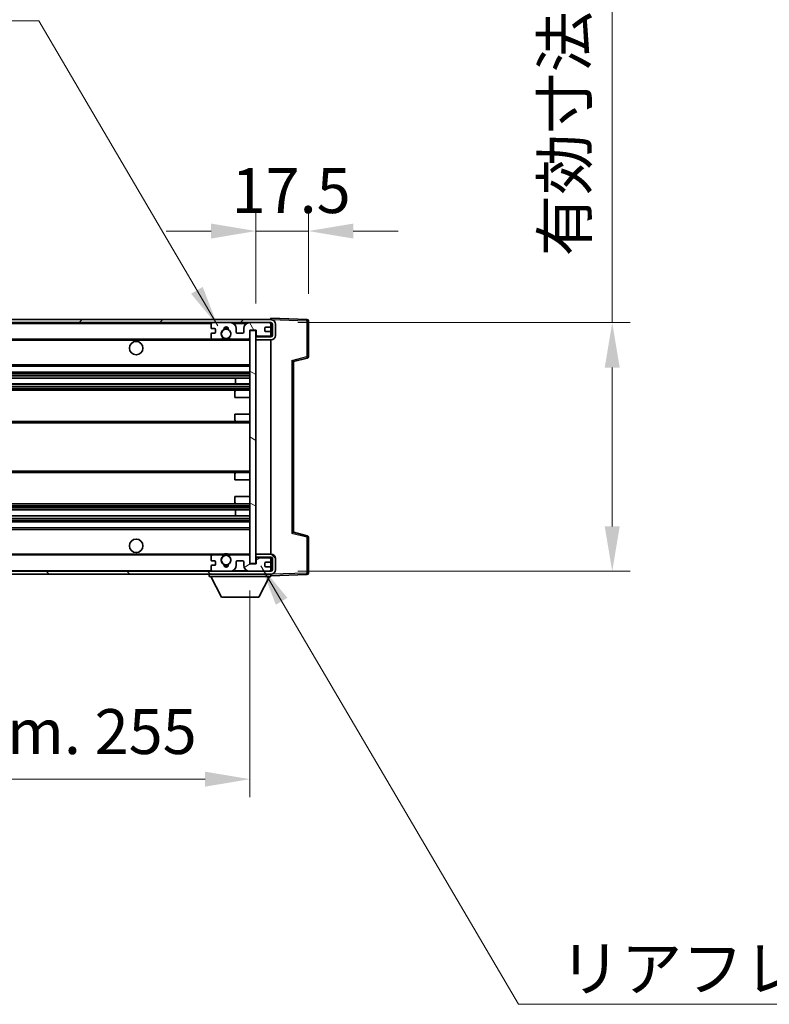
# Model space of a CAD drawing. Units: millimetres. Extents: x 11 to 12593, y 4 to 1690.
# Drawn here: x 3648 to 3898, y 1042 to 1370 of the extents above; entities that cross this region are included whole.
import ezdxf

# ---------------------------------------------------------------- set-up
doc = ezdxf.new("R2010")
doc.units = ezdxf.units.MM
for name, color, linetype, lineweight in [('Dimension (ISO)', 7, 'Continuous', 18), ('Dimension (ISO) @ 1', 7, 'Continuous', 18), ('Symbol (ISO)', 7, 'Continuous', 18), ('Visible (ISO)', 7, 'Continuous', 35), ('Visible Narrow (ISO)', 7, 'Continuous', 25)]:
    doc.layers.add(name, color=color, linetype=linetype, lineweight=lineweight)
doc.layers.add('Hatch (ISO)', color=1, linetype='Continuous', lineweight=18, true_color=0xff0000)
doc.styles.add('Note Text (TK)', font='MS PGothic.ttf')
doc.dimstyles.new('Default - Method 1b (TK)', dxfattribs={"dimscale": 5.5, "dimtxt": 2.5, "dimasz": 2.5, "dimexe": 1, "dimexo": 1.5, "dimgap": 1, "dimtad": 1, "dimtoh": 1, "dimrnd": 1e-08, "dimdsep": 46, "dimtxsty": 'Note Text (TK)', "dimcen": 0.09, "dimdle": 5, "dimclrd": 100, "dimclre": 100, "dimclrt": 7, "dimadec": 1, "dimazin": 1, "dimtfac": 1, "dimtmove": 0, "dimatfit": 3, "dimfxl": 0, "dimtolj": 1, "dimlwd": -1, "dimlwe": -1, "dimarcsym": 0})
doc.dimstyles.new('Default - Method 1b (TK)$7', dxfattribs={"dimscale": 5.5, "dimtxt": 2.5, "dimasz": 2.5, "dimexe": 1, "dimexo": 1.5, "dimgap": 1, "dimtad": 1, "dimtoh": 1, "dimrnd": 1e-08, "dimdsep": 46, "dimtxsty": 'Note Text (TK)', "dimcen": 0.09, "dimdle": 5, "dimclrd": 256, "dimclre": 100, "dimclrt": 7, "dimadec": 1, "dimazin": 1, "dimtfac": 1, "dimtmove": 0, "dimatfit": 3, "dimfxl": 0, "dimtolj": 1, "dimlwd": -1, "dimlwe": -1, "dimarcsym": 0})

# ---------------------------------------------------------------- blocks, each defined once
blk = doc.blocks.new('*D69')
at = {"layer": 'Defpoints', "color": 0, "transparency": 16777216}
for p in [(3469.45, 1188.75), (3724.45, 1188.85), (3724.45, 1116.85)]:
    blk.add_point(p, dxfattribs=at)
at = {"layer": 'Dimension (ISO)', "color": 100, "transparency": 16777216}
for p, q in [((3469.45, 1179.75), (3469.45, 1110.85)), ((3724.45, 1179.85), (3724.45, 1110.85)), ((3484.45, 1116.85), (3709.45, 1116.85))]:
    blk.add_line(p, q, dxfattribs=at)
for points in [[(3484.45, 1119.35), (3484.45, 1114.35), (3469.45, 1116.85)], [(3709.45, 1119.35), (3709.45, 1114.35), (3724.45, 1116.85)]]:
    blk.add_solid(points, dxfattribs=at)
at = {"layer": 'Dimension (ISO)', "color": 7, "transparency": 16777216, "insert": (3483.09, 1132.74), "char_height": 15, "attachment_point": 4, "style": 'Note Text (TK)'}
blk.add_mtext('\\A1;\\fＭＳ Ｐゴシック|b0|i0;\\H15.0000;有効寸法 / Max dim. 255', dxfattribs=at)
blk = doc.blocks.new('*D70')
at = {"layer": 'Defpoints', "color": 0, "transparency": 16777216}
for p in [(3731.45, 1269.25), (3731.45, 1186.25), (3845.45, 1186.25)]:
    blk.add_point(p, dxfattribs=at)
at = {"layer": 'Dimension (ISO)', "color": 100, "transparency": 16777216}
for p, q in [((3845.45, 1269.25), (3845.45, 1514.22)), ((3740.45, 1269.25), (3851.45, 1269.25)), ((3845.45, 1201.25), (3845.45, 1254.25)), ((3740.45, 1186.25), (3851.45, 1186.25))]:
    blk.add_line(p, q, dxfattribs=at)
for points in [[(3842.95, 1254.25), (3847.95, 1254.25), (3845.45, 1269.25)], [(3842.95, 1201.25), (3847.95, 1201.25), (3845.45, 1186.25)]]:
    blk.add_solid(points, dxfattribs=at)
at = {"layer": 'Dimension (ISO)', "color": 7, "transparency": 16777216, "insert": (3829.57, 1291.4), "char_height": 15, "attachment_point": 4, "rotation": 90, "style": 'Note Text (TK)'}
blk.add_mtext('\\A1;\\fＭＳ Ｐゴシック|b0|i0;\\H15.0000;有効寸法 / Max dim. 83', dxfattribs=at)
blk = doc.blocks.new('*D71')
at = {"layer": 'Defpoints', "color": 0, "transparency": 16777216}
for p in [(3743.95, 1299.83), (3743.95, 1269.83), (3726.45, 1266.65)]:
    blk.add_point(p, dxfattribs=at)
at = {"layer": 'Dimension (ISO)', "color": 100, "transparency": 16777216}
for p, q in [((3726.45, 1275.65), (3726.45, 1305.83)), ((3743.95, 1278.83), (3743.95, 1305.83)), ((3711.45, 1299.83), (3696.45, 1299.83)), ((3726.45, 1299.83), (3743.95, 1299.83)), ((3758.95, 1299.83), (3773.95, 1299.83))]:
    blk.add_line(p, q, dxfattribs=at)
for points in [[(3711.45, 1302.33), (3711.45, 1297.33), (3726.45, 1299.83)], [(3758.95, 1302.33), (3758.95, 1297.33), (3743.95, 1299.83)]]:
    blk.add_solid(points, dxfattribs=at)
at = {"layer": 'Dimension (ISO)', "color": 7, "transparency": 16777216, "insert": (3718.33, 1313.33), "char_height": 15, "attachment_point": 4, "style": 'Note Text (TK)'}
blk.add_mtext('\\A1;17.5', dxfattribs=at)

msp = doc.modelspace()

# ---------------------------------------------------------------- hatches: boundary and pattern name
at = {"layer": 'Hatch (ISO)'}
h = msp.add_hatch(dxfattribs=at)
h.set_pattern_fill('ANSI31', color=256, scale=152.4, style=0)
h.set_pattern_definition([(45, (2084.752, -43.954), (-13.47038, 13.47038), [])])
edge = h.paths.add_edge_path()
edge.add_line((3731.4522, 1264.5003), (3726.4522, 1264.5003))
edge.add_line((3726.4522, 1264.5003), (3726.4522, 1263.5003))
edge.add_line((3726.4522, 1263.5003), (3731.4522, 1263.5003))
edge.add_ellipse((3731.4522, 1265.0003), major_axis=(0, -1.5), ratio=1, start_angle=0, end_angle=90)
edge.add_line((3732.9522, 1265.0003), (3732.9522, 1268.7503))
edge.add_ellipse((3731.4522, 1268.7503), major_axis=(1.5, 0), ratio=1, start_angle=0, end_angle=90)
edge.add_line((3731.4522, 1270.2503), (3481.9522, 1270.2503))
edge.add_line((3481.9522, 1270.2503), (3481.9522, 1269.2629))
edge.add_line((3481.9522, 1269.2629), (3481.9522, 1269.2503))
edge.add_line((3481.9522, 1269.2503), (3482.0772, 1269.2503))
edge.add_line((3482.0772, 1269.2503), (3493.6522, 1269.2503))
edge.add_line((3493.6522, 1269.2503), (3711.9522, 1269.2503))
edge.add_line((3711.9522, 1269.2503), (3717.8522, 1269.2503))
edge.add_line((3717.8522, 1269.2503), (3724.3522, 1269.2503))
edge.add_line((3724.3522, 1269.2503), (3730.9522, 1269.2503))
edge.add_line((3730.9522, 1269.2503), (3731.4522, 1269.2503))
edge.add_ellipse((3731.4522, 1268.7503), major_axis=(0, 0.5), ratio=1, start_angle=270, end_angle=360, ccw=False)
edge.add_line((3731.9522, 1268.7503), (3731.9522, 1265.0003))
edge.add_ellipse((3731.4522, 1265.0003), major_axis=(0.5, 0), ratio=1, start_angle=270, end_angle=360, ccw=False)
h = msp.add_hatch(dxfattribs=at)
h.set_pattern_fill('ANSI31', color=256, scale=152.4, angle=75.000175, style=0)
h.set_pattern_definition([(120.0002, (2084.752, -43.954), (-16.49775, -9.52505), [])])
edge = h.paths.add_edge_path()
edge.add_ellipse((3711.9522, 1268.7503), major_axis=(0, 0.5), ratio=1, start_angle=0, end_angle=90)
edge.add_line((3711.4522, 1268.7503), (3711.4522, 1267.5503))
edge.add_ellipse((3711.7522, 1267.5503), major_axis=(-0.3, 0), ratio=1, start_angle=0, end_angle=90)
edge.add_line((3711.7522, 1267.2503), (3712.6522, 1267.2503))
edge.add_ellipse((3712.6522, 1266.9503), major_axis=(0, 0.3), ratio=1, start_angle=270, end_angle=360, ccw=False)
edge.add_line((3712.9522, 1266.9503), (3712.9522, 1266.0503))
edge.add_ellipse((3712.6522, 1266.0503), major_axis=(0.3, 0), ratio=1, start_angle=270, end_angle=360, ccw=False)
edge.add_line((3712.6522, 1265.7503), (3711.7522, 1265.7503))
edge.add_ellipse((3711.7522, 1265.4503), major_axis=(0, 0.3), ratio=1, start_angle=0, end_angle=90)
edge.add_line((3711.4522, 1265.4503), (3711.4522, 1264.2503))
edge.add_ellipse((3711.9522, 1264.2503), major_axis=(-0.5, 0), ratio=1, start_angle=0, end_angle=90)
edge.add_line((3711.9522, 1263.7503), (3714.9766, 1263.7503))
edge.add_ellipse((3714.9766, 1264.1503), major_axis=(0, -0.4), ratio=1, start_angle=0, end_angle=132.45415)
edge.add_ellipse((3716.4522, 1265.5003), major_axis=(-1.1805, -1.08), ratio=1, start_angle=261.020412, end_angle=360, ccw=False)
edge.add_ellipse((3715.4042, 1267.0851), major_axis=(0.1655, -0.2502), ratio=1, start_angle=0, end_angle=60.082872)
edge.add_ellipse((3716.4522, 1267.1503), major_axis=(-0.7486, -0.0465), ratio=1, start_angle=172.885131, end_angle=360, ccw=False)
edge.add_ellipse((3717.5002, 1267.0851), major_axis=(-0.2994, 0.0186), ratio=1, start_angle=0, end_angle=60.082872)
edge.add_ellipse((3716.4522, 1265.5003), major_axis=(0.8825, 1.3346), ratio=1, start_angle=261.020412, end_angle=360, ccw=False)
edge.add_ellipse((3717.9279, 1264.1503), major_axis=(-0.2951, 0.27), ratio=1, start_angle=0, end_angle=132.45415)
edge.add_line((3717.9279, 1263.7503), (3723.9522, 1263.7503))
edge.add_ellipse((3723.9522, 1264.1503), major_axis=(0, -0.4), ratio=1, start_angle=0, end_angle=90)
edge.add_line((3724.3522, 1264.1503), (3724.3522, 1266.7503))
edge.add_line((3724.3522, 1266.7503), (3726.5522, 1266.7503))
edge.add_line((3726.5522, 1266.7503), (3726.5522, 1265.1503))
edge.add_ellipse((3726.9522, 1265.1503), major_axis=(-0.4, 0), ratio=1, start_angle=0, end_angle=90)
edge.add_line((3726.9522, 1264.7503), (3730.9522, 1264.7503))
edge.add_ellipse((3730.9522, 1265.2503), major_axis=(0, -0.5), ratio=1, start_angle=0, end_angle=90)
edge.add_line((3731.4522, 1265.2503), (3731.4522, 1265.9503))
edge.add_ellipse((3731.1522, 1265.9503), major_axis=(0.3, 0), ratio=1, start_angle=0, end_angle=90)
edge.add_line((3731.1522, 1266.2503), (3729.7522, 1266.2503))
edge.add_ellipse((3729.7522, 1266.5503), major_axis=(0, -0.3), ratio=1, start_angle=270, end_angle=360, ccw=False)
edge.add_line((3729.4522, 1266.5503), (3729.4522, 1267.4503))
edge.add_ellipse((3729.7522, 1267.4503), major_axis=(-0.3, 0), ratio=1, start_angle=270, end_angle=360, ccw=False)
edge.add_line((3729.7522, 1267.7503), (3731.1522, 1267.7503))
edge.add_ellipse((3731.1522, 1268.0503), major_axis=(0, -0.3), ratio=1, start_angle=0, end_angle=90)
edge.add_line((3731.4522, 1268.0503), (3731.4522, 1268.7503))
edge.add_ellipse((3730.9522, 1268.7503), major_axis=(0.5, 0), ratio=1, start_angle=0, end_angle=90)
edge.add_line((3730.9522, 1269.2503), (3724.3522, 1269.2503))
edge.add_ellipse((3724.3522, 1267.2503), major_axis=(0, 2), ratio=1, start_angle=0, end_angle=90)
edge.add_line((3722.3522, 1267.2503), (3722.3522, 1266.0503))
edge.add_ellipse((3722.0522, 1266.0503), major_axis=(0.3, 0), ratio=1, start_angle=270, end_angle=360, ccw=False)
edge.add_line((3722.0522, 1265.7503), (3720.1522, 1265.7503))
edge.add_ellipse((3720.1522, 1266.0503), major_axis=(0, -0.3), ratio=1, start_angle=270, end_angle=360, ccw=False)
edge.add_line((3719.8522, 1266.0503), (3719.8522, 1267.2503))
edge.add_ellipse((3717.8522, 1267.2503), major_axis=(2, 0), ratio=1, start_angle=0, end_angle=90)
edge.add_line((3717.8522, 1269.2503), (3711.9522, 1269.2503))
h = msp.add_hatch(dxfattribs=at)
h.set_pattern_fill('ANSI31', color=256, scale=152.4, angle=105.000246, style=0)
h.set_pattern_definition([(150.0002, (2084.752, -43.954), (-9.52493, -16.49782), [])])
h.paths.add_polyline_path([(3726.4522, 1266.6503), (3724.4522, 1266.6503), (3724.4522, 1188.8503), (3726.4522, 1188.8503), (3726.4522, 1191.0003), (3726.4522, 1192.0003), (3726.4522, 1263.5003), (3726.4522, 1264.5003)])
h = msp.add_hatch(dxfattribs=at)
h.set_pattern_fill('ANSI31', color=256, scale=152.4, angle=90.00021, style=0)
h.set_pattern_definition([(135.0002, (2084.752, -43.954), (-13.47033, -13.47043), [])])
edge = h.paths.add_edge_path()
edge.add_line((3726.4522, 1191.0003), (3731.4522, 1191.0003))
edge.add_ellipse((3731.4522, 1190.5003), major_axis=(0, 0.5), ratio=1, start_angle=270, end_angle=360, ccw=False)
edge.add_line((3731.9522, 1190.5003), (3731.9522, 1186.7503))
edge.add_ellipse((3731.4522, 1186.7503), major_axis=(0.5, 0), ratio=1, start_angle=270, end_angle=360, ccw=False)
edge.add_line((3731.4522, 1186.2503), (3730.9522, 1186.2503))
edge.add_line((3730.9522, 1186.2503), (3724.3522, 1186.2503))
edge.add_line((3724.3522, 1186.2503), (3717.8522, 1186.2503))
edge.add_line((3717.8522, 1186.2503), (3711.9522, 1186.2503))
edge.add_line((3711.9522, 1186.2503), (3493.6522, 1186.2503))
edge.add_line((3493.6522, 1186.2503), (3482.0772, 1186.2503))
edge.add_line((3482.0772, 1186.2503), (3481.9522, 1186.2503))
edge.add_line((3481.9522, 1186.2503), (3481.9522, 1186.2377))
edge.add_line((3481.9522, 1186.2377), (3481.9522, 1185.2503))
edge.add_line((3481.9522, 1185.2503), (3731.4522, 1185.2503))
edge.add_ellipse((3731.4522, 1186.7503), major_axis=(0, -1.5), ratio=1, start_angle=0, end_angle=90)
edge.add_line((3732.9522, 1186.7503), (3732.9522, 1190.5003))
edge.add_ellipse((3731.4522, 1190.5003), major_axis=(1.5, 0), ratio=1, start_angle=0, end_angle=90)
edge.add_line((3731.4522, 1192.0003), (3726.4522, 1192.0003))
edge.add_line((3726.4522, 1192.0003), (3726.4522, 1191.0003))
h = msp.add_hatch(dxfattribs=at)
h.set_pattern_fill('ANSI31', color=256, scale=152.4, angle=-14.999978, style=0)
h.set_pattern_definition([(30, (2084.752, -43.954), (-9.525, 16.49778), [])])
edge = h.paths.add_edge_path()
edge.add_ellipse((3711.9522, 1186.7503), major_axis=(-0.5, 0), ratio=1, start_angle=0, end_angle=90)
edge.add_line((3711.9522, 1186.2503), (3717.8522, 1186.2503))
edge.add_ellipse((3717.8522, 1188.2503), major_axis=(0, -2), ratio=1, start_angle=0, end_angle=90)
edge.add_line((3719.8522, 1188.2503), (3719.8522, 1189.4503))
edge.add_ellipse((3720.1522, 1189.4503), major_axis=(-0.3, 0), ratio=1, start_angle=270, end_angle=360, ccw=False)
edge.add_line((3720.1522, 1189.7503), (3722.0522, 1189.7503))
edge.add_ellipse((3722.0522, 1189.4503), major_axis=(0, 0.3), ratio=1, start_angle=270, end_angle=360, ccw=False)
edge.add_line((3722.3522, 1189.4503), (3722.3522, 1188.2503))
edge.add_ellipse((3724.3522, 1188.2503), major_axis=(-2, 0), ratio=1, start_angle=0, end_angle=90)
edge.add_line((3724.3522, 1186.2503), (3730.9522, 1186.2503))
edge.add_ellipse((3730.9522, 1186.7503), major_axis=(0, -0.5), ratio=1, start_angle=0, end_angle=90)
edge.add_line((3731.4522, 1186.7503), (3731.4522, 1187.4503))
edge.add_ellipse((3731.1522, 1187.4503), major_axis=(0.3, 0), ratio=1, start_angle=0, end_angle=90)
edge.add_line((3731.1522, 1187.7503), (3729.7522, 1187.7503))
edge.add_ellipse((3729.7522, 1188.0503), major_axis=(0, -0.3), ratio=1, start_angle=270, end_angle=360, ccw=False)
edge.add_line((3729.4522, 1188.0503), (3729.4522, 1188.9503))
edge.add_ellipse((3729.7522, 1188.9503), major_axis=(-0.3, 0), ratio=1, start_angle=270, end_angle=360, ccw=False)
edge.add_line((3729.7522, 1189.2503), (3731.1522, 1189.2503))
edge.add_ellipse((3731.1522, 1189.5503), major_axis=(0, -0.3), ratio=1, start_angle=0, end_angle=90)
edge.add_line((3731.4522, 1189.5503), (3731.4522, 1190.2503))
edge.add_ellipse((3730.9522, 1190.2503), major_axis=(0.5, 0), ratio=1, start_angle=0, end_angle=90)
edge.add_line((3730.9522, 1190.7503), (3726.9522, 1190.7503))
edge.add_ellipse((3726.9522, 1190.3503), major_axis=(0, 0.4), ratio=1, start_angle=0, end_angle=90)
edge.add_line((3726.5522, 1190.3503), (3726.5522, 1188.7503))
edge.add_line((3726.5522, 1188.7503), (3724.3522, 1188.7503))
edge.add_line((3724.3522, 1188.7503), (3724.3522, 1191.3503))
edge.add_ellipse((3723.9522, 1191.3503), major_axis=(0.4, 0), ratio=1, start_angle=0, end_angle=90)
edge.add_line((3723.9522, 1191.7503), (3717.9279, 1191.7503))
edge.add_ellipse((3717.9279, 1191.3503), major_axis=(0, 0.4), ratio=1, start_angle=0, end_angle=132.45415)
edge.add_ellipse((3716.4522, 1190.0003), major_axis=(1.1805, 1.08), ratio=1, start_angle=261.020412, end_angle=360, ccw=False)
edge.add_ellipse((3717.5002, 1188.4154), major_axis=(-0.1655, 0.2502), ratio=1, start_angle=0, end_angle=60.082872)
edge.add_ellipse((3716.4522, 1188.3503), major_axis=(0.7486, 0.0465), ratio=1, start_angle=172.885131, end_angle=360, ccw=False)
edge.add_ellipse((3715.4042, 1188.4154), major_axis=(0.2994, -0.0186), ratio=1, start_angle=0, end_angle=60.082872)
edge.add_ellipse((3716.4522, 1190.0003), major_axis=(-0.8825, -1.3346), ratio=1, start_angle=261.020412, end_angle=360, ccw=False)
edge.add_ellipse((3714.9766, 1191.3503), major_axis=(0.2951, -0.27), ratio=1, start_angle=0, end_angle=132.45415)
edge.add_line((3714.9766, 1191.7503), (3711.9522, 1191.7503))
edge.add_ellipse((3711.9522, 1191.2503), major_axis=(0, 0.5), ratio=1, start_angle=0, end_angle=90)
edge.add_line((3711.4522, 1191.2503), (3711.4522, 1190.0503))
edge.add_ellipse((3711.7522, 1190.0503), major_axis=(-0.3, 0), ratio=1, start_angle=0, end_angle=90)
edge.add_line((3711.7522, 1189.7503), (3712.6522, 1189.7503))
edge.add_ellipse((3712.6522, 1189.4503), major_axis=(0, 0.3), ratio=1, start_angle=270, end_angle=360, ccw=False)
edge.add_line((3712.9522, 1189.4503), (3712.9522, 1188.5503))
edge.add_ellipse((3712.6522, 1188.5503), major_axis=(0.3, 0), ratio=1, start_angle=270, end_angle=360, ccw=False)
edge.add_line((3712.6522, 1188.2503), (3711.7522, 1188.2503))
edge.add_ellipse((3711.7522, 1187.9503), major_axis=(0, 0.3), ratio=1, start_angle=0, end_angle=90)
edge.add_line((3711.4522, 1187.9503), (3711.4522, 1186.7503))

# ---------------------------------------------------------------- linework, layer by layer
at = {"layer": 'Visible (ISO)'}
for p, q in [((3731.4522, 1270.2503), (3481.9522, 1270.2503)), ((3481.9522, 1269.2503), (3731.4522, 1269.2503)), ((3717.8522, 1269.2503), (3711.9522, 1269.2503)), ((3730.9522, 1269.2503), (3724.3522, 1269.2503)), ((3731.4522, 1270.2506), (3731.4522, 1270.7503)), ((3743.4697, 1270.3306), (3731.4522, 1270.7503)), ((3731.4522, 1270.2503), (3731.4522, 1270.2506)), ((3731.4522, 1268.7503), (3731.4522, 1269.2503)), ((3743.9522, 1257.9193), (3743.9522, 1269.8309)), ((3711.4522, 1268.7503), (3711.4522, 1267.5503)), ((3711.7522, 1267.2503), (3712.6522, 1267.2503)), ((3712.6522, 1265.7503), (3711.7522, 1265.7503)), ((3712.9522, 1266.9503), (3712.9522, 1266.0503)), ((3719.8522, 1266.0503), (3719.8522, 1267.2503)), ((3722.0522, 1265.7503), (3720.1522, 1265.7503)), ((3722.3522, 1267.2503), (3722.3522, 1266.0503)), ((3724.3522, 1264.1503), (3724.3522, 1266.7503)), ((3724.3522, 1266.7503), (3726.5522, 1266.7503)), ((3726.4522, 1266.6503), (3724.4522, 1266.6503)), ((3724.4522, 1266.6503), (3724.4522, 1188.8503)), ((3726.4522, 1188.8503), (3726.4522, 1266.6503)), ((3726.5522, 1266.7503), (3726.5522, 1265.1503)), ((3729.4522, 1266.5503), (3729.4522, 1267.4503)), ((3729.7522, 1267.7503), (3731.1522, 1267.7503)), ((3731.1522, 1266.2503), (3729.7522, 1266.2503)), ((3731.4522, 1268.0503), (3731.4522, 1268.7503)), ((3731.4522, 1265.9503), (3731.4522, 1268.0503)), ((3731.4522, 1265.2503), (3731.4522, 1265.9503)), ((3731.9522, 1268.7503), (3731.9522, 1265.0003)), ((3732.9522, 1265.0003), (3732.9522, 1268.7503)), ((3493.9522, 1263.7503), (3711.9522, 1263.7503)), ((3711.4522, 1265.4503), (3711.4522, 1264.2503)), ((3711.9522, 1263.7503), (3714.9766, 1263.7503)), ((3714.9766, 1263.7503), (3715.2914, 1263.7503)), ((3717.613, 1263.7503), (3717.9279, 1263.7503)), ((3717.9279, 1263.7503), (3723.9522, 1263.7503)), ((3723.9522, 1263.7503), (3724.4522, 1263.7503)), ((3726.4522, 1264.7503), (3726.848, 1264.7641)), ((3731.4522, 1264.5003), (3726.4522, 1264.5003)), ((3726.4522, 1264.5003), (3726.4522, 1263.5003)), ((3726.4522, 1263.5003), (3731.4522, 1263.5003)), ((3726.9522, 1264.7503), (3730.9522, 1264.7503)), ((3731.3281, 1264.9206), (3731.4522, 1264.9249)), ((3731.4522, 1264.9249), (3731.4522, 1265.2503)), ((3731.4522, 1264.5003), (3731.4522, 1264.9249)), ((3731.4522, 1192.0003), (3731.4522, 1263.5003)), ((3738.9522, 1256.2503), (3743.5763, 1257.435)), ((3738.9522, 1199.2501), (3738.9522, 1256.2505)), ((3493.9522, 1254.7503), (3724.4522, 1254.7503)), ((3493.9522, 1252.7503), (3724.4522, 1252.7503)), ((3493.9522, 1250.705), (3724.4522, 1250.705)), ((3719.6396, 1248.7954), (3719.6396, 1250.705)), ((3719.6522, 1248.7954), (3719.6522, 1250.705)), ((3493.9522, 1248.7954), (3724.4522, 1248.7954)), ((3493.9522, 1246.7503), (3719.9522, 1246.7503)), ((3719.4522, 1244.2503), (3719.4522, 1246.2503)), ((3719.9522, 1246.7503), (3724.4522, 1246.7503)), ((3719.4522, 1244.2503), (3724.4522, 1244.2503)), ((3493.9522, 1236.2503), (3719.9522, 1236.2503)), ((3719.4522, 1238.7503), (3724.4522, 1238.7503)), ((3719.4522, 1236.7503), (3719.4522, 1238.7503)), ((3719.9522, 1236.2503), (3724.4522, 1236.2503)), ((3493.9522, 1219.2503), (3719.9522, 1219.2503)), ((3719.4522, 1216.7503), (3719.4522, 1218.7503)), ((3719.4522, 1216.7503), (3724.4522, 1216.7503)), ((3719.9522, 1219.2503), (3724.4522, 1219.2503)), ((3719.4522, 1211.2503), (3724.4522, 1211.2503)), ((3719.4522, 1209.2503), (3719.4522, 1211.2503)), ((3493.9522, 1208.7503), (3719.9522, 1208.7503)), ((3493.9522, 1206.7051), (3724.4522, 1206.7051)), ((3719.6396, 1204.7956), (3719.6396, 1206.7051)), ((3719.6522, 1204.7956), (3719.6522, 1206.7051)), ((3719.9522, 1208.7503), (3724.4522, 1208.7503)), ((3493.9522, 1204.7956), (3724.4522, 1204.7956)), ((3493.9522, 1202.7503), (3724.4522, 1202.7503)), ((3493.9522, 1200.7503), (3724.4522, 1200.7503)), ((3743.5763, 1198.0656), (3738.9522, 1199.2503)), ((3743.9522, 1185.6696), (3743.9522, 1197.5812)), ((3493.9522, 1191.7503), (3711.9522, 1191.7503)), ((3711.4522, 1191.2503), (3711.4522, 1190.0503)), ((3714.9766, 1191.7503), (3711.9522, 1191.7503)), ((3714.9766, 1191.7503), (3715.2914, 1191.7503)), ((3717.613, 1191.7503), (3717.9279, 1191.7503)), ((3723.9522, 1191.7503), (3717.9279, 1191.7503)), ((3723.9522, 1191.7503), (3724.4522, 1191.7503)), ((3724.3522, 1188.7503), (3724.3522, 1191.3503)), ((3731.4522, 1192.0003), (3726.4522, 1192.0003)), ((3726.4522, 1192.0003), (3726.4522, 1191.0003)), ((3726.4522, 1191.0003), (3731.4522, 1191.0003)), ((3726.4522, 1190.7503), (3726.848, 1190.7365)), ((3726.5522, 1190.3503), (3726.5522, 1188.7503)), ((3730.9522, 1190.7503), (3726.9522, 1190.7503)), ((3731.3281, 1190.58), (3731.4522, 1190.5757)), ((3731.4522, 1190.5757), (3731.4522, 1191.0003)), ((3731.4522, 1190.2503), (3731.4522, 1190.5757)), ((3731.4522, 1189.5503), (3731.4522, 1190.2503)), ((3731.9522, 1190.5003), (3731.9522, 1186.7503)), ((3732.9522, 1186.7503), (3732.9522, 1190.5003)), ((3711.4522, 1187.9503), (3711.4522, 1186.7503)), ((3711.7522, 1189.7503), (3712.6522, 1189.7503)), ((3712.6522, 1188.2503), (3711.7522, 1188.2503)), ((3712.9522, 1189.4503), (3712.9522, 1188.5503)), ((3719.8522, 1188.2503), (3719.8522, 1189.4503)), ((3720.1522, 1189.7503), (3722.0522, 1189.7503)), ((3722.3522, 1189.4503), (3722.3522, 1188.2503)), ((3726.5522, 1188.7503), (3724.3522, 1188.7503)), ((3724.4522, 1188.8503), (3726.4522, 1188.8503)), ((3729.4522, 1188.0503), (3729.4522, 1188.9503)), ((3729.7522, 1189.2503), (3731.1522, 1189.2503)), ((3731.1522, 1187.7503), (3729.7522, 1187.7503)), ((3731.4522, 1187.4503), (3731.4522, 1189.5503)), ((3731.4522, 1186.7503), (3731.4522, 1187.4503)), ((3731.4522, 1186.2503), (3731.4522, 1186.7503)), ((3731.4522, 1186.2503), (3481.9522, 1186.2503)), ((3481.9522, 1185.2503), (3731.4522, 1185.2503)), ((3710.8522, 1185.2503), (3710.8522, 1184.5503)), ((3710.8522, 1184.5503), (3731.4522, 1184.5503)), ((3714.9022, 1177.6503), (3711.3522, 1184.5503)), ((3711.9522, 1186.2503), (3717.8522, 1186.2503)), ((3724.3522, 1186.2503), (3730.9522, 1186.2503)), ((3727.4022, 1177.6503), (3730.9522, 1184.5503)), ((3731.4522, 1185.2503), (3731.4522, 1184.5503)), ((3731.4522, 1184.7503), (3743.4697, 1185.1699)), ((3714.9022, 1177.6503), (3727.4022, 1177.6503))]:
    msp.add_line(p, q, dxfattribs=at)
for centre, radius in [((3716.4522, 1265.5003), 1.5706), ((3686.4522, 1260.7503), 2.25), ((3686.4522, 1194.7503), 2.25), ((3716.4522, 1190.0003), 1.5706)]:
    msp.add_circle(centre, radius, dxfattribs=at)
for centre, radius, start, end in [((3711.9522, 1268.7503), 0.5, 90, 180), ((3717.8522, 1267.2503), 2, 0, 90), ((3724.3522, 1267.2503), 2, 90, 180), ((3730.9522, 1268.7503), 0.5, 0, 90), ((3731.4522, 1268.7503), 1.5, 0, 90), ((3731.4522, 1268.7503), 0.5, 0, 90), ((3743.4522, 1269.8309), 0.5, 0, 88), ((3711.7522, 1267.5503), 0.3, 180, 270), ((3711.7522, 1265.4503), 0.3, 90, 180), ((3712.6522, 1266.9503), 0.3, 0, 90), ((3712.6522, 1266.0503), 0.3, 270, 0), ((3716.4522, 1265.5003), 1.6, 123.474563, 222.45415), ((3715.4042, 1267.0851), 0.3, 303.474563, 3.557435), ((3716.4522, 1267.1503), 0.75, 356.442565, 183.557435), ((3716.4522, 1265.5003), 2, 68.96053, 111.03947), ((3716.4522, 1265.5003), 2.1, 71.451, 108.549), ((3717.5002, 1267.0851), 0.3, 176.442565, 236.525437), ((3716.4522, 1265.5003), 1.6, 317.54585, 56.525437), ((3720.1522, 1266.0503), 0.3, 180, 270), ((3722.0522, 1266.0503), 0.3, 270, 0), ((3729.7522, 1267.4503), 0.3, 90, 180), ((3729.7522, 1266.5503), 0.3, 180, 270), ((3731.1522, 1268.0503), 0.3, 270, 0), ((3731.1522, 1265.9503), 0.3, 0, 90), ((3711.9522, 1264.2503), 0.5, 180, 270), ((3714.9766, 1264.1503), 0.4, 270, 42.45415), ((3716.4522, 1265.5003), 2.1, 233.298213, 236.44269), ((3716.4522, 1265.5003), 2, 233.932491, 306.067509), ((3716.4522, 1265.5003), 2.1, 257.472095, 282.527905), ((3717.9279, 1264.1503), 0.4, 137.54585, 270), ((3716.4522, 1265.5003), 2.1, 303.55731, 306.701787), ((3723.9522, 1264.1503), 0.4, 270, 0), ((3726.9522, 1265.1503), 0.4, 180, 270), ((3730.9522, 1265.2503), 0.5, 270, 0), ((3731.4522, 1265.0003), 1.5, 270, 0), ((3731.4522, 1265.0003), 0.5, 270, 0), ((3743.4522, 1257.9193), 0.5, 284.37, 0), ((3719.9522, 1246.2503), 0.5, 90, 180), ((3719.9522, 1236.7503), 0.5, 180, 270), ((3719.9522, 1218.7503), 0.5, 90, 180), ((3719.9522, 1209.2503), 0.5, 180, 270), ((3743.4522, 1197.5812), 0.5, 0, 75.63), ((3711.9522, 1191.2503), 0.5, 90, 180), ((3711.7522, 1190.0503), 0.3, 180, 270), ((3716.4522, 1190.0003), 1.6, 137.54585, 236.525437), ((3714.9766, 1191.3503), 0.4, 317.54585, 90), ((3716.4522, 1190.0003), 2.1, 123.55731, 126.701787), ((3716.4522, 1190.0003), 2, 53.932491, 126.067509), ((3716.4522, 1190.0003), 2.1, 77.472095, 102.527905), ((3716.4522, 1190.0003), 1.6, 303.474563, 42.45415), ((3717.9279, 1191.3503), 0.4, 90, 222.45415), ((3716.4522, 1190.0003), 2.1, 53.298213, 56.44269), ((3723.9522, 1191.3503), 0.4, 0, 90), ((3726.9522, 1190.3503), 0.4, 90, 180), ((3730.9522, 1190.2503), 0.5, 0, 90), ((3731.4522, 1190.5003), 1.5, 0, 90), ((3731.4522, 1190.5003), 0.5, 0, 90), ((3711.7522, 1187.9503), 0.3, 90, 180), ((3711.9522, 1186.7503), 0.5, 180, 270), ((3712.6522, 1189.4503), 0.3, 0, 90), ((3712.6522, 1188.5503), 0.3, 270, 0), ((3715.4042, 1188.4154), 0.3, 356.442565, 56.525437), ((3716.4522, 1188.3503), 0.75, 176.442565, 3.557435), ((3716.4522, 1190.0003), 2, 248.96053, 291.03947), ((3716.4522, 1190.0003), 2.1, 251.451, 288.549), ((3717.5002, 1188.4154), 0.3, 123.474563, 183.557435), ((3717.8522, 1188.2503), 2, 270, 0), ((3720.1522, 1189.4503), 0.3, 90, 180), ((3722.0522, 1189.4503), 0.3, 0, 90), ((3724.3522, 1188.2503), 2, 180, 270), ((3729.7522, 1188.9503), 0.3, 90, 180), ((3729.7522, 1188.0503), 0.3, 180, 270), ((3730.9522, 1186.7503), 0.5, 270, 0), ((3731.1522, 1189.5503), 0.3, 270, 0), ((3731.1522, 1187.4503), 0.3, 0, 90), ((3731.4522, 1186.7503), 0.5, 270, 0), ((3731.4522, 1186.7503), 1.5, 270, 0), ((3743.4522, 1185.6696), 0.5, 272, 0)]:
    msp.add_arc(centre, radius, start, end, dxfattribs=at)
for centre, major_axis, start_param, end_param in [((3738.4522, 1256.6383), (0.5, -0.388), 0.01312251, 1.54901225), ((3738.4522, 1198.8622), (0.5, 0.388), 4.73417305, 6.27006279)]:
    msp.add_ellipse(centre, major_axis=major_axis, ratio=0.01690927, start_param=start_param, end_param=end_param, dxfattribs=at)
for points, knots in [([(3715.9967, 1263.4503), (3715.8877, 1263.4745), (3715.7822, 1263.5074), (3715.6095, 1263.575), (3715.5202, 1263.6169), (3715.4221, 1263.67), (3715.388, 1263.6897), (3715.3434, 1263.7167), (3715.3246, 1263.7286), (3715.2986, 1263.7455), (3715.2914, 1263.7503), (3715.2914, 1263.7503)], [-0.0853709179, -0.0853709179, -0.0853709179, -0.0853709179, -0.0545116262, -0.0545116262, -0.0293355354, -0.0293355354, -0.0179856969, -0.0179856969, -0.0089928485, -0.0089928485, 0, 0, 0, 0]), ([(3717.613, 1263.7503), (3717.613, 1263.7503), (3717.6059, 1263.7455), (3717.5798, 1263.7286), (3717.5611, 1263.7167), (3717.5165, 1263.6897), (3717.4823, 1263.67), (3717.3843, 1263.6169), (3717.295, 1263.575), (3717.1223, 1263.5074), (3717.0167, 1263.4745), (3716.9077, 1263.4503)], [-0.2570614387, -0.2570614387, -0.2570614387, -0.2570614387, -0.2480685903, -0.2480685903, -0.2390757418, -0.2390757418, -0.2277259033, -0.2277259033, -0.2025498125, -0.2025498125, -0.1716905209, -0.1716905209, -0.1716905209, -0.1716905209]), ([(3715.2914, 1191.7503), (3715.2914, 1191.7503), (3715.2986, 1191.7551), (3715.3246, 1191.7719), (3715.3434, 1191.7838), (3715.388, 1191.8109), (3715.4221, 1191.8306), (3715.5202, 1191.8837), (3715.6095, 1191.9256), (3715.7822, 1191.9931), (3715.8877, 1192.0261), (3715.9967, 1192.0503)], [-0.2570614387, -0.2570614387, -0.2570614387, -0.2570614387, -0.2480685903, -0.2480685903, -0.2390757418, -0.2390757418, -0.2277259033, -0.2277259033, -0.2025498125, -0.2025498125, -0.1716905209, -0.1716905209, -0.1716905209, -0.1716905209]), ([(3716.9077, 1192.0503), (3717.0167, 1192.0261), (3717.1223, 1191.9931), (3717.295, 1191.9256), (3717.3843, 1191.8837), (3717.4823, 1191.8306), (3717.5165, 1191.8109), (3717.5611, 1191.7838), (3717.5798, 1191.7719), (3717.6059, 1191.7551), (3717.613, 1191.7503), (3717.613, 1191.7503)], [-0.0853709179, -0.0853709179, -0.0853709179, -0.0853709179, -0.0545116262, -0.0545116262, -0.0293355354, -0.0293355354, -0.0179856969, -0.0179856969, -0.0089928485, -0.0089928485, 0, 0, 0, 0])]:
    msp.add_open_spline(points, degree=3, knots=knots, dxfattribs=at)
at = {"layer": 'Visible Narrow (ISO)'}
for p, q in [((3493.9522, 1268.9503), (3711.494, 1268.9503)), ((3718.9058, 1268.9503), (3723.2987, 1268.9503)), ((3731.4105, 1268.9503), (3731.4522, 1268.9503)), ((3731.4522, 1270.2506), (3731.4618, 1270.2503)), ((3731.5473, 1270.2473), (3743.4697, 1269.8309)), ((3743.4697, 1269.8309), (3743.4697, 1257.9193)), ((3743.4697, 1269.8309), (3743.9522, 1269.8309)), ((3493.9522, 1263.4503), (3715.9967, 1263.4503)), ((3716.9077, 1263.4503), (3724.4522, 1263.4503)), ((3738.4697, 1256.6383), (3743.4697, 1257.9193)), ((3738.4697, 1256.6383), (3738.4697, 1198.8622)), ((3743.9522, 1257.9193), (3743.4697, 1257.9193)), ((3493.9522, 1255.2503), (3724.4522, 1255.2503)), ((3493.9522, 1252.2503), (3724.4522, 1252.2503)), ((3493.9522, 1251.7401), (3724.4522, 1251.7401)), ((3493.9522, 1251.4803), (3724.4522, 1251.4803)), ((3493.9522, 1250.7452), (3724.4522, 1250.7452)), ((3493.9522, 1248.757), (3724.4522, 1248.757)), ((3493.9522, 1248.042), (3724.4522, 1248.042)), ((3493.9522, 1247.7805), (3724.4522, 1247.7805)), ((3493.9522, 1247.2503), (3724.4522, 1247.2503)), ((3493.9522, 1235.7503), (3724.4522, 1235.7503)), ((3493.9522, 1219.7503), (3724.4522, 1219.7503)), ((3493.9522, 1208.2503), (3724.4522, 1208.2503)), ((3493.9522, 1207.7201), (3724.4522, 1207.7201)), ((3493.9522, 1207.4585), (3724.4522, 1207.4585)), ((3493.9522, 1206.7435), (3724.4522, 1206.7435)), ((3493.9522, 1204.7554), (3724.4522, 1204.7554)), ((3493.9522, 1204.0203), (3724.4522, 1204.0203)), ((3493.9522, 1203.7605), (3724.4522, 1203.7605)), ((3493.9522, 1203.2503), (3724.4522, 1203.2503)), ((3493.9522, 1200.2503), (3724.4522, 1200.2503)), ((3743.4697, 1197.5812), (3738.4697, 1198.8622)), ((3743.4697, 1197.5812), (3743.4697, 1185.6696)), ((3743.4697, 1197.5812), (3743.9522, 1197.5812)), ((3493.9522, 1192.0503), (3715.9967, 1192.0503)), ((3716.9077, 1192.0503), (3724.4522, 1192.0503)), ((3493.9522, 1186.5503), (3711.494, 1186.5503)), ((3718.9058, 1186.5503), (3723.2987, 1186.5503)), ((3731.4105, 1186.5503), (3731.4522, 1186.5503)), ((3731.4618, 1185.2503), (3731.4522, 1185.25)), ((3743.4697, 1185.6696), (3731.5473, 1185.2533)), ((3743.9522, 1185.6696), (3743.4697, 1185.6696))]:
    msp.add_line(p, q, dxfattribs=at)
for centre, major_axis, ratio, start_param, end_param in [((3743.4522, 1269.8309), (0.0174, 0.4997), 0.03487826, 4.71360696, 6.28318531), ((3743.4522, 1257.9193), (0.1241, -0.4844), 0.03380887, 0, 1.56213477), ((3743.4522, 1197.5812), (0.1241, 0.4844), 0.03380887, 4.72105054, 6.28318531), ((3743.4522, 1185.6696), (0.0174, -0.4997), 0.03487826, 0, 1.56957835)]:
    msp.add_ellipse(centre, major_axis=major_axis, ratio=ratio, start_param=start_param, end_param=end_param, dxfattribs=at)

# ---------------------------------------------------------------- texts
at = {"layer": 'Symbol (ISO)', "color": 7, "insert": (3827.9032, 1061.1495), "char_height": 15, "width": 268.684216, "attachment_point": 1, "line_spacing_factor": 1.5, "style": 'Note Text (TK)'}
msp.add_mtext('{\\fＭＳ Ｐゴシック|b0|i0;リアフレーム2 / Rear frame2}', dxfattribs=at)

# ---------------------------------------------------------------- dimensions: what is measured, and where the dimension line sits
at = {"layer": 'Dimension (ISO) @ 1', "color": 100, "true_color": 0x00ff3f}
dim = msp.add_linear_dim(base=(3845.4522, 1186.2503), p1=(3731.4522, 1269.2503), p2=(3731.4522, 1186.2503), angle=270, text='\\fＭＳ Ｐゴシック|b0|i0;\\H15.0000;有効寸法 / Max dim. <>', dimstyle='Default - Method 1b (TK)', override={"dimscale": 1, "dimtxt": 15, "dimasz": 15, "dimexe": 6, "dimexo": 9, "dimgap": 6, "dimtoh": 0, "dimdec": 2, "dimcen": 0.54, "dimtol": 0, "dimlim": 0, "dimtp": 0, "dimtm": 0, "dimtdec": 2, "dimtix": 0, "dimtofl": 0, "dimtmove": 0, "dimatfit": 2}, dxfattribs=at)
dim.commit()
dim.dimension.update_dxf_attribs({"geometry": '*D70', "text_midpoint": (3845.4522, 1399.8078), "dimtype": 128})
dim = msp.add_linear_dim(base=(3743.9522, 1299.8309), p1=(3726.4522, 1266.6503), p2=(3743.9522, 1269.8309), dimstyle='Default - Method 1b (TK)', override={"dimscale": 1, "dimtxt": 15, "dimasz": 15, "dimexe": 6, "dimexo": 9, "dimgap": 6, "dimtoh": 0, "dimdec": 2, "dimcen": 0.54, "dimtol": 0, "dimlim": 0, "dimtp": 0, "dimtm": 0, "dimtdec": 2, "dimtix": 0, "dimtofl": 1, "dimtmove": 0, "dimatfit": 1}, dxfattribs=at)
dim.commit()
dim.dimension.update_dxf_attribs({"geometry": '*D71', "text_midpoint": (3735.2022, 1299.8309), "dimtype": 128})
dim = msp.add_linear_dim(base=(3724.4522, 1116.8503), p1=(3469.4522, 1188.7503), p2=(3724.4522, 1188.8503), text='\\fＭＳ Ｐゴシック|b0|i0;\\H15.0000;有効寸法 / Max dim. <>', dimstyle='Default - Method 1b (TK)', override={"dimscale": 1, "dimtxt": 15, "dimasz": 15, "dimexe": 6, "dimexo": 9, "dimgap": 6, "dimtoh": 0, "dimdec": 2, "dimcen": 0.54, "dimtol": 0, "dimlim": 0, "dimtp": 0, "dimtm": 0, "dimtdec": 2, "dimtix": 0, "dimtofl": 0, "dimtmove": 0, "dimatfit": 1}, dxfattribs=at)
dim.commit()
dim.dimension.update_dxf_attribs({"geometry": '*D69', "text_midpoint": (3596.9522, 1116.8503), "dimtype": 128})

# ---------------------------------------------------------------- leaders
at = {"layer": 'Symbol (ISO)', "color": 100, "true_color": 0x00ff40, "annotation_type": 0, "has_hookline": 1}
for points, hookline_direction, text_width in [([(3713.6874, 1268.1727), (3653.966, 1369.9864), (3640.216, 1369.9864)], 1, 254.4886), ([(3728.07, 1188.085), (3814.1532, 1041.6878), (3827.9032, 1041.6878)], 0, 257.4716)]:
    msp.add_leader(points, dimstyle='Default - Method 1b (TK)$7', override={"dimgap": 0, "dimtad": 1}, dxfattribs=dict(at, hookline_direction=hookline_direction, text_width=text_width))

doc.saveas('drawing.dxf')
